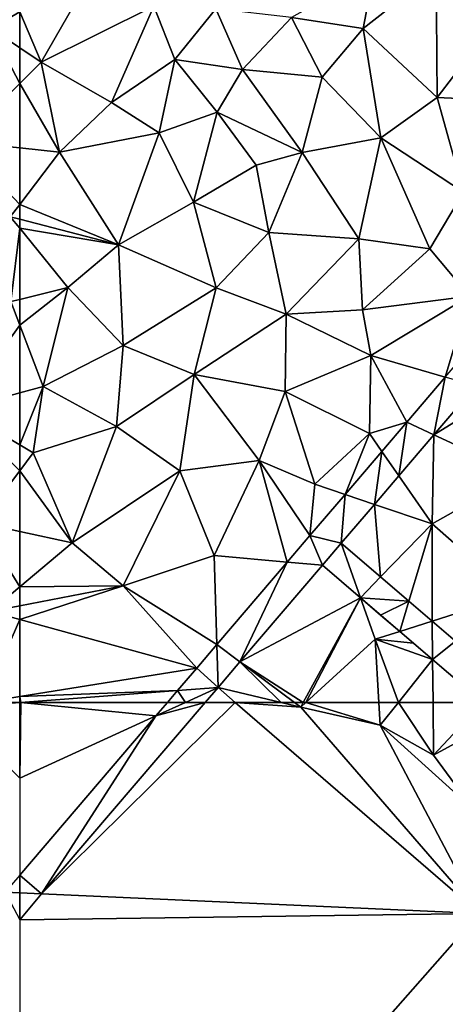
# Model space of a CAD drawing. Extents: x 2981 to 4000, y -2040 to -997.
# Drawn here: x 3750 to 3780, y -1521 to -1453 of the extents above; entities that cross this region are included whole.
import ezdxf

# ---------------------------------------------------------------- set-up
doc = ezdxf.new("R2010")
doc.units = 0
doc.header["$MEASUREMENT"] = 0
doc.layers.add('Terraen', color=33, linetype='Continuous')
doc.layers.add('Terraen_vej', color=33, linetype='Continuous')

# ---------------------------------------------------------------- blocks, each defined once
blk = doc.blocks.new('1km_6223_576_Flyttet_X-573000m_Y-6225000m_ACAD_1_FMEBLOCK15')
at = {"layer": 'Terraen_vej', "color": 251, "true_color": 0x555555}
for points in [[(48.27, 55.275, 1.98), (48.27, 56.502, 1.98), (47.26, 55.321, 1.984)], [(47.26, 55.321, 1.984), (48.27, 53.423, 1.971), (48.27, 55.275, 1.98)]]:
    blk.add_polyline3d(points, close=True, dxfattribs=at)
blk = doc.blocks.new('1km_6223_576_Flyttet_X-573000m_Y-6225000m_ACAD_1_FMEBLOCK39')
at = {"layer": 'Terraen', "color": 9, "true_color": 0xbbbbbb}
for points in [[(-62.421, 62.5, 2.002), (-62.5, 62.5, 2.003), (-62.5, 62.494, 2.003)], [(-62.421, 62.5, 2.002), (-62.5, 57.252, 1.978), (-53.051, 61.565, 1.941)], [(-62.5, 62.494, 2.003), (-62.5, 57.252, 1.978), (-62.421, 62.5, 2.002)], [(-62.421, 62.5, 2.002), (-53.051, 61.565, 1.941), (-52.253, 62.5, 1.941)], [(-47.544, 62.5, 1.92), (-49.622, 62.5, 1.928), (-60.976, 49.21, 1.974)], [(-47.544, 62.5, 1.92), (-60.976, 49.21, 1.974), (-30.6, 47.85, 1.86)], [(-47.544, 62.5, 1.92), (-30.6, 47.85, 1.86), (-43, 62.18, 1.88)], [(-47.544, 62.5, 1.92), (-43, 62.18, 1.88), (-44.357, 62.5, 1.89)], [(-43.431, 62.5, 1.885), (-44.357, 62.5, 1.89), (-43, 62.18, 1.88)], [(-42.825, 62.5, 1.882), (-43.431, 62.5, 1.885), (-43, 62.18, 1.88)], [(-42.649, 62.5, 1.879), (-42.825, 62.5, 1.882), (-43, 62.18, 1.88)], [(-42.649, 62.5, 1.879), (-43, 62.18, 1.88), (-37.49, 60.91, 1.84)], [(-30.6, 47.85, 1.86), (-37.49, 60.91, 1.84), (-43, 62.18, 1.88)], [(-42.649, 62.5, 1.879), (-37.49, 60.91, 1.84), (-37.583, 62.5, 1.848)], [(-36.224, 62.5, 1.871), (-37.583, 62.5, 1.848), (-37.49, 60.91, 1.84)], [(-36.224, 62.5, 1.871), (-37.49, 60.91, 1.84), (-33.78, 58.85, 1.85)], [(-33.82, 62.5, 1.894), (-36.224, 62.5, 1.871), (-33.78, 58.85, 1.85)], [(-30.374, 62.5, 1.932), (-33.82, 62.5, 1.894), (-33.78, 58.85, 1.85)], [(-30.374, 62.5, 1.932), (-33.78, 58.85, 1.85), (-29.103, 61.411, 1.933)], [(-62.5, 57.252, 1.978), (-62.5, 50.505, 1.98), (-53.051, 61.565, 1.941)], [(-31.01, 55.06, 1.82), (-33.78, 58.85, 1.85), (-37.49, 60.91, 1.84)], [(-30.6, 47.85, 1.86), (-31.01, 55.06, 1.82), (-37.49, 60.91, 1.84)], [(-29.103, 61.411, 1.933), (-33.78, 58.85, 1.85), (-31.01, 55.06, 1.82)], [(-30.6, 47.85, 1.86), (-60.976, 49.21, 1.974), (-62.5, 47.426, 1.971)], [(-62.5, 11.656, 1.799), (-30.6, 47.85, 1.86), (-62.5, 47.426, 1.971)], [(-62.5, 11.656, 1.799), (-17.87, 37.86, 1.95), (-30.6, 47.85, 1.86)]]:
    blk.add_polyline3d(points, close=True, dxfattribs=at)
blk = doc.blocks.new('1km_6223_576_Flyttet_X-573000m_Y-6225000m_ACAD_1_FMEBLOCK68')
at = {"layer": 'Terraen_vej', "color": 251, "true_color": 0x555555}
for points in [[(-40.761, -43.049, 1.937), (-38.878, -43.924, 1.916), (-38.092, -39.924, 1.935)], [(-38.092, -39.924, 1.935), (-38.878, -43.924, 1.916), (-35.983, -40.535, 1.913)], [(-42.496, -45.081, 1.939), (-41.32, -46.783, 1.919), (-40.761, -43.049, 1.937)], [(-40.761, -43.049, 1.937), (-41.32, -46.783, 1.919), (-38.878, -43.924, 1.916)], [(-45.045, -48.065, 1.942), (-43.008, -48.759, 1.921), (-42.496, -45.081, 1.939)], [(-42.496, -45.081, 1.939), (-43.008, -48.759, 1.921), (-41.32, -46.783, 1.919)], [(-45.315, -51.46, 1.923), (-45.045, -48.065, 1.942), (-47.484, -50.92, 1.944)], [(-45.045, -48.065, 1.942), (-45.315, -51.46, 1.923), (-43.008, -48.759, 1.921)], [(-46.614, -52.981, 1.926), (-47.484, -50.921, 1.944), (-49.055, -52.76, 1.944)], [(-47.484, -50.921, 1.944), (-45.315, -51.46, 1.923), (-47.484, -50.92, 1.944)], [(-46.614, -52.981, 1.926), (-45.315, -51.46, 1.923), (-47.484, -50.921, 1.944)], [(-46.614, -52.981, 1.926), (-43.982, -55.234, 1.928), (-45.315, -51.46, 1.923)], [(-45.315, -51.46, 1.923), (-43.982, -55.234, 1.928), (-42.586, -53.797, 1.925)], [(-53.951, -58.49, 1.942), (-52.342, -59.686, 1.925), (-49.055, -52.76, 1.944)], [(-46.614, -52.981, 1.926), (-49.055, -52.76, 1.944), (-52.342, -59.686, 1.925)], [(-43.982, -55.234, 1.928), (-40.621, -55.48, 1.927), (-42.586, -53.797, 1.925)], [(-43.982, -55.234, 1.928), (-42.58, -56.435, 1.928), (-40.621, -55.48, 1.927)], [(-42.58, -56.435, 1.928), (-41.249, -57.575, 1.929), (-40.621, -55.48, 1.927)], [(-41.249, -57.575, 1.929), (-39.006, -56.863, 1.928), (-40.621, -55.48, 1.927)], [(-41.249, -57.575, 1.929), (-38.977, -59.521, 1.93), (-39.006, -56.863, 1.928)], [(-39.006, -56.863, 1.928), (-38.977, -59.521, 1.93), (-37.38, -58.255, 1.929)], [(-53.863, -61.467, 1.924), (-53.951, -58.49, 1.942), (-55.34, -60.117, 1.942)], [(-53.863, -61.467, 1.924), (-52.342, -59.686, 1.925), (-53.951, -58.49, 1.942)], [(-37.38, -58.255, 1.929), (-38.977, -59.521, 1.93), (-35.498, -62.5, 1.932)], [(-55.34, -60.117, 1.942), (-56.675, -61.679, 1.94), (-53.863, -61.467, 1.924)], [(-56.127, -62.5, 1.933), (-53.863, -61.467, 1.924), (-56.675, -61.679, 1.94)], [(-56.127, -62.5, 1.933), (-54.746, -62.5, 1.928), (-53.863, -61.467, 1.924)], [(-56.127, -62.5, 1.933), (-56.675, -61.679, 1.94), (-57.376, -62.5, 1.941)]]:
    blk.add_polyline3d(points, close=True, dxfattribs=at)
blk = doc.blocks.new('1km_6223_576_Flyttet_X-573000m_Y-6225000m_ACAD_1_FMEBLOCK70')
at = {"layer": 'Terraen', "color": 9, "true_color": 0xbbbbbb}
for points in [[(25.591, 29.677, 1.87), (25.591, 29.845, 0), (25.05, 29.206, 0)], [(25.591, 29.659, 2.067), (25.591, 29.677, 1.87), (25.05, 29.206, 0)], [(25.591, 29.659, 2.067), (25.05, 29.206, 0), (25.141, 29.128, 2.066)], [(25.591, 28.63, 2.067), (25.591, 29.659, 2.067), (25.141, 29.128, 2.066)], [(24.845, 28.783, 2.066), (25.05, 29.206, 0), (24.314, 28.348, 0)], [(24.422, 28.29, 2.067), (24.845, 28.783, 2.066), (24.314, 28.348, 0)], [(25.591, 28.208, 2.068), (24.845, 28.783, 2.066), (24.422, 28.29, 2.067)], [(24.845, 28.783, 2.066), (25.02, 28.988, 2.066), (25.05, 29.206, 0)], [(25.591, 28.441, 2.067), (25.02, 28.988, 2.066), (24.845, 28.783, 2.066)], [(25.591, 28.208, 2.068), (25.591, 28.441, 2.067), (24.845, 28.783, 2.066)], [(25.02, 28.988, 2.066), (25.141, 29.128, 2.066), (25.05, 29.206, 0)], [(25.591, 28.63, 2.067), (25.141, 29.128, 2.066), (25.02, 28.988, 2.066)], [(25.591, 28.441, 2.067), (25.591, 28.63, 2.067), (25.02, 28.988, 2.066)], [(24.314, 28.348, 0), (23.62, 27.538, 0), (23.727, 27.479, 2.068)], [(24.422, 28.29, 2.067), (24.314, 28.348, 0), (23.727, 27.479, 2.068)], [(25.591, 27.339, 2.069), (24.422, 28.29, 2.067), (23.727, 27.479, 2.068)], [(25.591, 27.339, 2.069), (25.591, 27.785, 2.068), (24.422, 28.29, 2.067)], [(25.591, 27.785, 2.068), (25.591, 28.208, 2.068), (24.422, 28.29, 2.067)], [(23.62, 27.538, 0), (22.964, 26.773, 0), (23.071, 26.714, 2.069)], [(23.727, 27.479, 2.068), (23.62, 27.538, 0), (23.071, 26.714, 2.069)], [(24.451, 24.745, 2.08), (23.727, 27.479, 2.068), (23.071, 26.714, 2.069)], [(25.591, 27.339, 2.069), (23.727, 27.479, 2.068), (25.591, 25.937, 2.075)], [(23.727, 27.479, 2.068), (24.451, 24.745, 2.08), (25.591, 25.937, 2.075)], [(22.964, 26.773, 0), (22.345, 26.051, 0), (22.451, 25.991, 2.069)], [(23.071, 26.714, 2.069), (22.964, 26.773, 0), (22.451, 25.991, 2.069)], [(24.451, 24.745, 2.08), (23.071, 26.714, 2.069), (22.451, 25.991, 2.069)], [(22.345, 26.051, 0), (21.761, 25.369, 0), (21.867, 25.309, 2.07)], [(22.451, 25.991, 2.069), (22.345, 26.051, 0), (21.867, 25.309, 2.07)], [(24.451, 24.745, 2.08), (22.451, 25.991, 2.069), (21.867, 25.309, 2.07)], [(21.761, 25.369, 0), (21.209, 24.726, 0), (21.314, 24.664, 2.071)], [(21.867, 25.309, 2.07), (21.761, 25.369, 0), (21.314, 24.664, 2.071)], [(24.451, 24.745, 2.08), (21.867, 25.309, 2.07), (21.314, 24.664, 2.071)], [(25.591, 24.076, 2.062), (25.591, 25.937, 2.075), (24.451, 24.745, 2.08)], [(24.451, 24.745, 2.08), (20.793, 24.056, 2.072), (20.3, 23.481, 2.072)], [(20.311, 19.405, 2.08), (24.451, 24.745, 2.08), (20.3, 23.481, 2.072)], [(23.581, 16.905, 2.04), (24.451, 24.745, 2.08), (20.311, 19.405, 2.08)], [(21.209, 24.726, 0), (20.688, 24.118, 0), (20.793, 24.056, 2.072)], [(24.451, 24.745, 2.08), (21.314, 24.664, 2.071), (20.793, 24.056, 2.072)], [(21.314, 24.664, 2.071), (21.209, 24.726, 0), (20.793, 24.056, 2.072)], [(24.451, 24.745, 2.08), (23.581, 16.905, 2.04), (25.591, 18.059, 2.023)], [(25.591, 24.076, 2.062), (24.451, 24.745, 2.08), (25.591, 18.059, 2.023)], [(5.623, 6.545, 0), (20.3, 23.481, 2.072), (20.688, 24.118, 0)], [(20.793, 24.056, 2.072), (20.688, 24.118, 0), (20.3, 23.481, 2.072)], [(5.623, 6.545, 0), (6.064, 6.875, 2.091), (20.3, 23.481, 2.072)], [(13.641, 12.545, 2.06), (20.3, 23.481, 2.072), (6.064, 6.875, 2.091)], [(13.641, 12.545, 2.06), (18.291, 17.145, 2.09), (20.3, 23.481, 2.072)], [(18.291, 17.145, 2.09), (20.311, 19.405, 2.08), (20.3, 23.481, 2.072)], [(18.291, 17.145, 2.09), (23.581, 16.905, 2.04), (20.311, 19.405, 2.08)], [(25.591, 15.571, 1.994), (25.591, 18.059, 2.023), (23.581, 16.905, 2.04)], [(17.791, 11.305, 2.05), (18.291, 17.145, 2.09), (13.641, 12.545, 2.06)], [(17.791, 11.305, 2.05), (23.581, 16.905, 2.04), (18.291, 17.145, 2.09)], [(21.471, 9.045, 1.97), (23.581, 16.905, 2.04), (17.791, 11.305, 2.05)], [(23.581, 16.905, 2.04), (21.471, 9.045, 1.97), (25.591, 13.099, 1.963)], [(25.591, 15.571, 1.994), (23.581, 16.905, 2.04), (25.591, 13.099, 1.963)], [(25.591, 8.626, 1.982), (25.591, 13.099, 1.963), (21.471, 9.045, 1.97)], [(11.091, 7.035, 2.07), (13.641, 12.545, 2.06), (6.064, 6.875, 2.091)], [(11.091, 7.035, 2.07), (17.791, 11.305, 2.05), (13.641, 12.545, 2.06)], [(14.081, 3.525, 2.01), (17.791, 11.305, 2.05), (11.091, 7.035, 2.07)], [(14.081, 3.525, 2.01), (21.471, 9.045, 1.97), (17.791, 11.305, 2.05)], [(18.181, 1.385, 1.97), (21.471, 9.045, 1.97), (14.081, 3.525, 2.01)], [(18.181, 1.385, 1.97), (24.941, 3.855, 1.99), (21.471, 9.045, 1.97)], [(25.591, 8.626, 1.982), (21.471, 9.045, 1.97), (25.591, 4.711, 1.99)], [(21.471, 9.045, 1.97), (24.941, 3.855, 1.99), (25.591, 4.711, 1.99)], [(5.131, 1.825, 2.06), (11.091, 7.035, 2.07), (5.715, 6.468, 2.091)], [(5.131, 1.825, 2.06), (14.081, 3.525, 2.01), (11.091, 7.035, 2.07)], [(5.715, 6.468, 2.091), (6.064, 6.875, 2.091), (5.623, 6.545, 0)], [(11.091, 7.035, 2.07), (6.064, 6.875, 2.091), (5.715, 6.468, 2.091)], [(5.131, 1.825, 2.06), (5.715, 6.468, 2.091), (5.345, 6.036, 2.092)], [(5.345, 6.036, 2.092), (5.623, 6.545, 0), (5.254, 6.114, 0)], [(5.345, 6.036, 2.092), (5.715, 6.468, 2.091), (5.623, 6.545, 0)], [(4.448, 5.174, 0), (4.954, 5.579, 2.092), (4.862, 5.658, 0)], [(4.539, 5.095, 2.093), (4.954, 5.579, 2.092), (4.448, 5.174, 0)], [(5.131, 1.825, 2.06), (4.954, 5.579, 2.092), (4.539, 5.095, 2.093)], [(4.954, 5.579, 2.092), (5.254, 6.114, 0), (4.862, 5.658, 0)], [(4.954, 5.579, 2.092), (5.345, 6.036, 2.092), (5.254, 6.114, 0)], [(5.131, 1.825, 2.06), (5.345, 6.036, 2.092), (4.954, 5.579, 2.092)], [(4.009, 4.662, 0), (4.539, 5.095, 2.093), (4.448, 5.174, 0)], [(4.099, 4.583, 2.093), (4.539, 5.095, 2.093), (4.009, 4.662, 0)], [(5.131, 1.825, 2.06), (4.539, 5.095, 2.093), (4.099, 4.583, 2.093)], [(3.052, 3.545, 0), (3.634, 4.04, 2.094), (3.544, 4.12, 0)], [(3.544, 4.12, 0), (4.099, 4.583, 2.093), (4.009, 4.662, 0)], [(3.634, 4.04, 2.094), (4.099, 4.583, 2.093), (3.544, 4.12, 0)], [(5.131, 1.825, 2.06), (4.099, 4.583, 2.093), (3.634, 4.04, 2.094)], [(25.591, 4.711, 1.99), (24.941, 3.855, 1.99), (25.591, 3.687, 1.992)], [(2.53, 2.937, 0), (3.141, 3.465, 2.095), (3.052, 3.545, 0)], [(2.619, 2.856, 2.095), (3.141, 3.465, 2.095), (2.53, 2.937, 0)], [(5.131, 1.825, 2.06), (3.141, 3.465, 2.095), (2.619, 2.856, 2.095)], [(3.141, 3.465, 2.095), (3.634, 4.04, 2.094), (3.052, 3.545, 0)], [(5.131, 1.825, 2.06), (3.634, 4.04, 2.094), (3.141, 3.465, 2.095)], [(11.881, -2.135, 1.94), (14.081, 3.525, 2.01), (5.131, 1.825, 2.06)], [(11.881, -2.135, 1.94), (18.181, 1.385, 1.97), (14.081, 3.525, 2.01)], [(20.321, -2.675, 1.98), (24.941, 3.855, 1.99), (18.181, 1.385, 1.97)], [(20.321, -2.675, 1.98), (24.971, -2.035, 2.02), (24.941, 3.855, 1.99)], [(25.591, 3.053, 1.995), (24.941, 3.855, 1.99), (24.971, -2.035, 2.02)], [(25.591, 3.053, 1.995), (25.591, 3.687, 1.992), (24.941, 3.855, 1.99)], [(2.619, 2.856, 2.095), (2.53, 2.937, 0), (1.978, 2.292, 0)], [(2.619, 2.856, 2.095), (1.978, 2.292, 0), (2.069, 2.214, 2.096)], [(5.131, 1.825, 2.06), (2.619, 2.856, 2.095), (2.069, 2.214, 2.096)], [(25.591, -1.883, 2.02), (25.591, 3.053, 1.995), (24.971, -2.035, 2.02)], [(1.649, 1.725, 2.094), (1.978, 2.292, 0), (-8.384, -9.775, 0)], [(1.649, 1.725, 2.094), (1.877, 1.991, 2.095), (1.978, 2.292, 0)], [(1.877, 1.991, 2.095), (2.01, 2.146, 2.096), (1.978, 2.292, 0)], [(2.651, -0.775, 2.1), (2.01, 2.146, 2.096), (1.877, 1.991, 2.095)], [(2.01, 2.146, 2.096), (2.069, 2.214, 2.096), (1.978, 2.292, 0)], [(5.131, 1.825, 2.06), (2.069, 2.214, 2.096), (2.01, 2.146, 2.096)], [(2.651, -0.775, 2.1), (5.131, 1.825, 2.06), (2.01, 2.146, 2.096)], [(1.649, 1.725, 2.094), (-8.384, -9.775, 0), (-8.133, -9.667, 2.047)], [(-3.899, -7.845, 2.07), (1.649, 1.725, 2.094), (-8.133, -9.667, 2.047)], [(-3.899, -7.845, 2.07), (-0.549, -5.255, 2.05), (1.649, 1.725, 2.094)], [(-0.549, -5.255, 2.05), (2.651, -0.775, 2.1), (1.649, 1.725, 2.094)], [(2.651, -0.775, 2.1), (1.877, 1.991, 2.095), (1.649, 1.725, 2.094)], [(6.781, -2.445, 2.01), (5.131, 1.825, 2.06), (2.651, -0.775, 2.1)], [(11.881, -2.135, 1.94), (5.131, 1.825, 2.06), (6.781, -2.445, 2.01)], [(15.001, -5.955, 1.99), (18.181, 1.385, 1.97), (11.881, -2.135, 1.94)], [(15.001, -5.955, 1.99), (20.321, -2.675, 1.98), (18.181, 1.385, 1.97)], [(-0.549, -5.255, 2.05), (6.781, -2.445, 2.01), (2.651, -0.775, 2.1)], [(21.401, -9.525, 2), (24.971, -2.035, 2.02), (20.321, -2.675, 1.98)], [(25.591, -3.663, 2.02), (24.971, -2.035, 2.02), (21.401, -9.525, 2)], [(25.591, -3.663, 2.02), (25.591, -1.883, 2.02), (24.971, -2.035, 2.02)], [(5.671, -9.575, 1.98), (6.781, -2.445, 2.01), (-0.549, -5.255, 2.05)], [(5.671, -9.575, 1.98), (9.471, -7.545, 1.95), (6.781, -2.445, 2.01)], [(9.471, -7.545, 1.95), (11.881, -2.135, 1.94), (6.781, -2.445, 2.01)], [(15.001, -5.955, 1.99), (11.881, -2.135, 1.94), (9.471, -7.545, 1.95)], [(21.401, -9.525, 2), (20.321, -2.675, 1.98), (15.001, -5.955, 1.99)], [(25.591, -3.663, 2.02), (21.401, -9.525, 2), (25.591, -8.364, 2.014)], [(-0.099, -12.015, 2.02), (-0.549, -5.255, 2.05), (-3.899, -7.845, 2.07)], [(-0.099, -12.015, 2.02), (5.671, -9.575, 1.98), (-0.549, -5.255, 2.05)], [(16.671, -10.775, 1.99), (15.001, -5.955, 1.99), (9.471, -7.545, 1.95)], [(16.671, -10.775, 1.99), (21.401, -9.525, 2), (15.001, -5.955, 1.99)], [(-6.759, -11.375, 2.05), (-3.899, -7.845, 2.07), (-8.133, -9.667, 2.047)], [(-4.899, -13.685, 2.04), (-3.899, -7.845, 2.07), (-6.759, -11.375, 2.05)], [(-4.899, -13.685, 2.04), (-0.099, -12.015, 2.02), (-3.899, -7.845, 2.07)], [(11.061, -14.435, 1.99), (9.471, -7.545, 1.95), (5.671, -9.575, 1.98)], [(11.061, -14.435, 1.99), (16.671, -10.775, 1.99), (9.471, -7.545, 1.95)], [(25.591, -11.975, 2.025), (25.591, -8.364, 2.014), (21.401, -9.525, 2)], [(16.841, -16.585, 2), (21.401, -9.525, 2), (16.671, -10.775, 1.99)], [(22.851, -17.385, 2.03), (21.401, -9.525, 2), (16.841, -16.585, 2)], [(25.591, -11.975, 2.025), (21.401, -9.525, 2), (25.591, -13.767, 2.03)], [(21.401, -9.525, 2), (22.851, -17.385, 2.03), (25.591, -13.767, 2.03)], [(-8.384, -9.775, 0), (-22.027, -25.664, 0), (-8.685, -10.31, 2.044)], [(-8.189, -9.732, 2.047), (-8.384, -9.775, 0), (-8.685, -10.31, 2.044)], [(-6.759, -11.375, 2.05), (-8.189, -9.732, 2.047), (-8.685, -10.31, 2.044)], [(-8.189, -9.732, 2.047), (-8.133, -9.667, 2.047), (-8.384, -9.775, 0)], [(-6.759, -11.375, 2.05), (-8.133, -9.667, 2.047), (-8.189, -9.732, 2.047)], [(5.471, -16.155, 1.97), (5.671, -9.575, 1.98), (-0.099, -12.015, 2.02)], [(5.471, -16.155, 1.97), (11.061, -14.435, 1.99), (5.671, -9.575, 1.98)], [(-21.724, -25.496, 1.982), (-8.685, -10.31, 2.044), (-22.027, -25.664, 0)], [(-15.199, -21.875, 2.07), (-8.685, -10.31, 2.044), (-21.724, -25.496, 1.982)], [(-15.199, -21.875, 2.07), (-8.699, -13.815, 2.06), (-8.685, -10.31, 2.044)], [(-8.699, -13.815, 2.06), (-6.759, -11.375, 2.05), (-8.685, -10.31, 2.044)], [(16.841, -16.585, 2), (16.671, -10.775, 1.99), (11.061, -14.435, 1.99)], [(-4.899, -13.685, 2.04), (-6.759, -11.375, 2.05), (-8.699, -13.815, 2.06)], [(-4.899, -13.685, 2.04), (0.071, -17.535, 1.94), (-0.099, -12.015, 2.02)], [(0.071, -17.535, 1.94), (5.471, -16.155, 1.97), (-0.099, -12.015, 2.02)], [(-8.399, -22.115, 2.01), (-8.699, -13.815, 2.06), (-15.199, -21.875, 2.07)], [(-4.669, -21.555, 1.94), (-4.899, -13.685, 2.04), (-8.699, -13.815, 2.06)], [(-8.399, -22.115, 2.01), (-4.669, -21.555, 1.94), (-8.699, -13.815, 2.06)], [(-4.669, -21.555, 1.94), (0.071, -17.535, 1.94), (-4.899, -13.685, 2.04)], [(25.591, -17.982, 2.039), (25.591, -13.767, 2.03), (22.851, -17.385, 2.03)], [(10.961, -22.255, 2.01), (11.061, -14.435, 1.99), (5.471, -16.155, 1.97)], [(10.961, -22.255, 2.01), (16.841, -16.585, 2), (11.061, -14.435, 1.99)], [(4.471, -23.635, 2), (5.471, -16.155, 1.97), (0.071, -17.535, 1.94)], [(4.471, -23.635, 2), (10.961, -22.255, 2.01), (5.471, -16.155, 1.97)], [(15.861, -25.445, 2.03), (16.841, -16.585, 2), (10.961, -22.255, 2.01)], [(15.861, -25.445, 2.03), (23.551, -23.535, 2.04), (16.841, -16.585, 2)], [(23.551, -23.535, 2.04), (22.851, -17.385, 2.03), (16.841, -16.585, 2)], [(-4.669, -21.555, 1.94), (-2.539, -26.165, 1.98), (0.071, -17.535, 1.94)], [(4.471, -23.635, 2), (0.071, -17.535, 1.94), (-2.539, -26.165, 1.98)], [(25.591, -17.982, 2.039), (22.851, -17.385, 2.03), (25.591, -21.826, 2.044)], [(22.851, -17.385, 2.03), (23.551, -23.535, 2.04), (25.591, -21.826, 2.044)], [(-8.399, -22.115, 2.01), (-2.539, -26.165, 1.98), (-4.669, -21.555, 1.94)], [(25.591, -21.826, 2.044), (23.551, -23.535, 2.04), (25.591, -23.143, 2.033)], [(-18.139, -25.035, 2.07), (-15.199, -21.875, 2.07), (-21.724, -25.496, 1.982)], [(-12.579, -27.765, 2.01), (-15.199, -21.875, 2.07), (-18.139, -25.035, 2.07)], [(-12.579, -27.765, 2.01), (-8.399, -22.115, 2.01), (-15.199, -21.875, 2.07)], [(-8.399, -22.115, 2.01), (-12.579, -27.765, 2.01), (-9.05, -29.845, 1.978)], [(-7.307, -29.845, 1.966), (-8.399, -22.115, 2.01), (-9.05, -29.845, 1.978)], [(-7.307, -29.845, 1.966), (-6.073, -29.845, 1.965), (-8.399, -22.115, 2.01)], [(-6.073, -29.845, 1.965), (-2.539, -26.165, 1.98), (-8.399, -22.115, 2.01)], [(8.634, -29.845, 2.015), (10.961, -22.255, 2.01), (4.471, -23.635, 2)], [(8.634, -29.845, 2.015), (10.186, -29.845, 2.018), (10.961, -22.255, 2.01)], [(10.186, -29.845, 2.018), (11.825, -29.845, 2.023), (10.961, -22.255, 2.01)], [(11.825, -29.845, 2.023), (15.861, -25.445, 2.03), (10.961, -22.255, 2.01)], [(25.591, -24.094, 2.026), (25.591, -23.143, 2.033), (23.551, -23.535, 2.04)], [(1.538, -29.845, 1.993), (4.471, -23.635, 2), (-2.539, -26.165, 1.98)], [(1.538, -29.845, 1.993), (5.086, -29.845, 2.007), (4.471, -23.635, 2)], [(5.086, -29.845, 2.007), (8.634, -29.845, 2.015), (4.471, -23.635, 2)], [(20.39, -29.845, 2.03), (23.551, -23.535, 2.04), (15.861, -25.445, 2.03)], [(20.39, -29.845, 2.03), (20.925, -29.845, 2.031), (23.551, -23.535, 2.04)], [(20.925, -29.845, 2.031), (23.069, -29.845, 2.018), (23.551, -23.535, 2.04)], [(23.551, -23.535, 2.04), (23.069, -29.845, 2.018), (25.591, -24.094, 2.026)], [(23.069, -29.845, 2.018), (25.591, -29.439, 2.005), (25.591, -24.094, 2.026)], [(-18.139, -25.035, 2.07), (-21.724, -25.496, 1.982), (-21.935, -25.742, 1.981)], [(-18.209, -29.845, 1.98), (-18.139, -25.035, 2.07), (-21.935, -25.742, 1.981)], [(-18.209, -29.845, 1.98), (-16.777, -29.845, 2.009), (-18.139, -25.035, 2.07)], [(-16.777, -29.845, 2.009), (-12.579, -27.765, 2.01), (-18.139, -25.035, 2.07)], [(-25.591, -29.845, 0), (-25.435, -29.845, 1.947), (-22.027, -25.664, 0)], [(-25.435, -29.845, 1.947), (-25.433, -29.845, 1.975), (-22.027, -25.664, 0)], [(-25.433, -29.845, 1.975), (-21.935, -25.742, 1.981), (-22.027, -25.664, 0)], [(-25.433, -29.845, 1.975), (-22.881, -29.845, 2.04), (-21.935, -25.742, 1.981)], [(-22.881, -29.845, 2.04), (-18.209, -29.845, 1.98), (-21.935, -25.742, 1.981)], [(-21.724, -25.496, 1.982), (-22.027, -25.664, 0), (-21.935, -25.742, 1.981)], [(11.825, -29.845, 2.023), (17.088, -29.845, 2.044), (15.861, -25.445, 2.03)], [(17.088, -29.845, 2.044), (20.39, -29.845, 2.03), (15.861, -25.445, 2.03)], [(-6.073, -29.845, 1.965), (-0.798, -29.845, 1.986), (-2.539, -26.165, 1.98)], [(-0.798, -29.845, 1.986), (1.538, -29.845, 1.993), (-2.539, -26.165, 1.98)], [(-16.777, -29.845, 2.009), (-14.269, -29.845, 1.996), (-12.579, -27.765, 2.01)], [(-14.269, -29.845, 1.996), (-11.929, -29.845, 2), (-12.579, -27.765, 2.01)], [(-11.929, -29.845, 2), (-9.05, -29.845, 1.978), (-12.579, -27.765, 2.01)], [(25.591, -29.845, 2.003), (25.591, -29.439, 2.005), (23.069, -29.845, 2.018)]]:
    blk.add_polyline3d(points, close=True, dxfattribs=at)
blk = doc.blocks.new('1km_6223_576_Flyttet_X-573000m_Y-6225000m_ACAD_1_FMEBLOCK91')
at = {"layer": 'Terraen_vej', "color": 251, "true_color": 0x555555}
for points in [[(-49.622, 62.5, 1.928), (-53.051, 61.565, 1.941), (-60.976, 49.21, 1.974)], [(-51.003, 62.5, 1.933), (-52.253, 62.5, 1.941), (-53.051, 61.565, 1.941)], [(-51.003, 62.5, 1.933), (-53.051, 61.565, 1.941), (-49.622, 62.5, 1.928)], [(-53.051, 61.565, 1.941), (-62.5, 50.505, 1.98), (-60.976, 49.21, 1.974)], [(-62.5, 50.505, 1.98), (-62.5, 49.278, 1.98), (-60.976, 49.21, 1.974)], [(-62.5, 47.426, 1.971), (-60.976, 49.21, 1.974), (-62.5, 49.278, 1.98)]]:
    blk.add_polyline3d(points, close=True, dxfattribs=at)
blk = doc.blocks.new('1km_6223_576_Flyttet_X-573000m_Y-6225000m_ACAD_1_FMEBLOCK115')
at = {"layer": 'Terraen', "color": 9, "true_color": 0xbbbbbb}
for points in [[(62.5, 62.494, 2.003), (59.979, 62.5, 2.018), (57.68, 62.13, 2.03)], [(62.5, 57.252, 1.978), (62.5, 62.494, 2.003), (57.68, 62.13, 2.03)], [(62.5, 62.494, 2.003), (62.5, 62.5, 2.003), (59.979, 62.5, 2.018)]]:
    blk.add_polyline3d(points, close=True, dxfattribs=at)
blk = doc.blocks.new('1km_6223_576_Flyttet_X-573000m_Y-6225000m_ACAD_1_FMEBLOCK125')
at = {"layer": 'Terraen', "color": 9, "true_color": 0xbbbbbb}
for points in [[(-61, -18.08, 1.96), (-57.32, -11.62, 1.98), (-62.5, -14.595, 2.023)], [(-61, -18.08, 1.96), (-53.19, -14.19, 2), (-57.32, -11.62, 1.98)], [(-43.64, -14.98, 2.01), (-38.67, -15.74, 2.02), (-37.91, -11.75, 2)], [(-38.67, -15.74, 2.02), (-33.61, -11.77, 2.02), (-37.91, -11.75, 2)], [(-33.54, -20.53, 2.06), (-33.61, -11.77, 2.02), (-38.67, -15.74, 2.02)], [(-33.54, -20.53, 2.06), (-29.01, -14.6, 2.06), (-33.61, -11.77, 2.02)], [(-61, -18.08, 1.96), (-56.13, -20.87, 1.99), (-53.19, -14.19, 2)], [(-56.13, -20.87, 1.99), (-51.73, -17.89, 1.99), (-53.19, -14.19, 2)], [(-51.73, -17.89, 1.99), (-48.89, -14.38, 1.98), (-53.19, -14.19, 2)], [(-62.5, -17.084, 1.994), (-61, -18.08, 1.96), (-62.5, -14.595, 2.023)], [(-47.04, -18.58, 1.99), (-48.89, -14.38, 1.98), (-51.73, -17.89, 1.99)], [(-47.04, -18.58, 1.99), (-43.64, -14.98, 2.01), (-48.89, -14.38, 1.98)], [(-47.04, -18.58, 1.99), (-41.52, -19.11, 2.03), (-43.64, -14.98, 2.01)], [(-41.52, -19.11, 2.03), (-38.67, -15.74, 2.02), (-43.64, -14.98, 2.01)], [(-33.54, -20.53, 2.06), (-28.09, -20.79, 1.99), (-29.01, -14.6, 2.06)], [(-37.44, -23.32, 2.05), (-38.67, -15.74, 2.02), (-41.52, -19.11, 2.03)], [(-33.54, -20.53, 2.06), (-38.67, -15.74, 2.02), (-37.44, -23.32, 2.05)], [(-62.5, -17.084, 1.994), (-62.5, -19.556, 1.963), (-61, -18.08, 1.96)], [(-59.74, -24.31, 1.99), (-61, -18.08, 1.96), (-62.5, -19.556, 1.963)], [(-59.74, -24.31, 1.99), (-56.13, -20.87, 1.99), (-61, -18.08, 1.96)], [(-52.83, -22.97, 2.02), (-51.73, -17.89, 1.99), (-56.13, -20.87, 1.99)], [(-48.8, -21.54, 2.02), (-51.73, -17.89, 1.99), (-52.83, -22.97, 2.02)], [(-48.8, -21.54, 2.02), (-47.04, -18.58, 1.99), (-51.73, -17.89, 1.99)], [(-42.91, -24.35, 2.06), (-47.04, -18.58, 1.99), (-48.8, -21.54, 2.02)], [(-42.91, -24.35, 2.06), (-41.52, -19.11, 2.03), (-47.04, -18.58, 1.99)], [(-42.91, -24.35, 2.06), (-37.44, -23.32, 2.05), (-41.52, -19.11, 2.03)], [(-62.5, -24.029, 1.982), (-59.74, -24.31, 1.99), (-62.5, -19.556, 1.963)], [(-59.74, -24.31, 1.99), (-52.83, -22.97, 2.02), (-56.13, -20.87, 1.99)], [(-31.7, -27.09, 1.97), (-33.54, -20.53, 2.06), (-37.44, -23.32, 2.05)], [(-31.7, -27.09, 1.97), (-28.09, -20.79, 1.99), (-33.54, -20.53, 2.06)], [(-50.45, -27.8, 2.02), (-48.8, -21.54, 2.02), (-52.83, -22.97, 2.02)], [(-50.45, -27.8, 2.02), (-46.09, -25.22, 2.03), (-48.8, -21.54, 2.02)], [(-46.09, -25.22, 2.03), (-42.91, -24.35, 2.06), (-48.8, -21.54, 2.02)], [(-55.65, -30.74, 2.01), (-52.83, -22.97, 2.02), (-59.74, -24.31, 1.99)], [(-55.65, -30.74, 2.01), (-50.45, -27.8, 2.02), (-52.83, -22.97, 2.02)], [(-38.96, -30.34, 2.04), (-37.44, -23.32, 2.05), (-42.91, -24.35, 2.06)], [(-38.96, -30.34, 2.04), (-34.05, -31.02, 1.96), (-37.44, -23.32, 2.05)], [(-34.05, -31.02, 1.96), (-31.7, -27.09, 1.97), (-37.44, -23.32, 2.05)], [(-62.5, -24.029, 1.982), (-62.5, -27.944, 1.99), (-59.74, -24.31, 1.99)], [(-62.5, -27.944, 1.99), (-55.65, -30.74, 2.01), (-59.74, -24.31, 1.99)], [(-45.22, -29.89, 2.04), (-42.91, -24.35, 2.06), (-46.09, -25.22, 2.03)], [(-45.22, -29.89, 2.04), (-38.96, -30.34, 2.04), (-42.91, -24.35, 2.06)], [(-45.22, -29.89, 2.04), (-46.09, -25.22, 2.03), (-50.45, -27.8, 2.02)], [(-31.28, -34.31, 1.93), (-31.7, -27.09, 1.97), (-34.05, -31.02, 1.96)], [(-62.5, -27.944, 1.99), (-62.5, -28.968, 1.992), (-55.65, -30.74, 2.01)], [(-48.87, -33.73, 2.04), (-50.45, -27.8, 2.02), (-55.65, -30.74, 2.01)], [(-48.87, -33.73, 2.04), (-45.22, -29.89, 2.04), (-50.45, -27.8, 2.02)], [(-62.5, -29.602, 1.995), (-55.65, -30.74, 2.01), (-62.5, -28.968, 1.992)], [(-62.5, -34.538, 2.02), (-59.16, -33.72, 2.02), (-62.5, -29.602, 1.995)], [(-62.5, -29.602, 1.995), (-59.16, -33.72, 2.02), (-55.65, -30.74, 2.01)], [(-44.02, -35.56, 2.04), (-45.22, -29.89, 2.04), (-48.87, -33.73, 2.04)], [(-44.02, -35.56, 2.04), (-38.96, -30.34, 2.04), (-45.22, -29.89, 2.04)], [(-55.32, -37.73, 2.03), (-55.65, -30.74, 2.01), (-59.16, -33.72, 2.02)], [(-55.32, -37.73, 2.03), (-48.87, -33.73, 2.04), (-55.65, -30.74, 2.01)], [(-44.02, -35.56, 2.04), (-38.71, -35.25, 2), (-38.96, -30.34, 2.04)], [(-38.71, -35.25, 2), (-34.05, -31.02, 1.96), (-38.96, -30.34, 2.04)], [(-38.71, -35.25, 2), (-31.28, -34.31, 1.93), (-34.05, -31.02, 1.96)], [(-62.5, -36.318, 2.02), (-60.88, -40.57, 2.02), (-59.16, -33.72, 2.02)], [(-62.5, -36.318, 2.02), (-59.16, -33.72, 2.02), (-62.5, -34.538, 2.02)], [(-60.88, -40.57, 2.02), (-55.32, -37.73, 2.03), (-59.16, -33.72, 2.02)], [(-50.4, -39.75, 2.05), (-48.87, -33.73, 2.04), (-55.32, -37.73, 2.03)], [(-50.4, -39.75, 2.05), (-44.02, -35.56, 2.04), (-48.87, -33.73, 2.04)], [(-38.13, -38.43, 1.97), (-31.28, -34.31, 1.93), (-38.71, -35.25, 2)], [(-32.968, -39.924, 1.935), (-31.28, -34.31, 1.93), (-38.13, -38.43, 1.97)], [(-31.28, -34.31, 1.93), (-32.968, -39.924, 1.935), (-31.705, -38.446, 1.933)], [(-44.02, -35.56, 2.04), (-38.13, -38.43, 1.97), (-38.71, -35.25, 2)], [(-50.4, -39.75, 2.05), (-44.08, -40.92, 2), (-44.02, -35.56, 2.04)], [(-44.08, -40.92, 2), (-38.13, -38.43, 1.97), (-44.02, -35.56, 2.04)], [(-62.5, -36.318, 2.02), (-62.5, -41.019, 2.014), (-60.88, -40.57, 2.02)], [(-55.78, -43.35, 2.05), (-55.32, -37.73, 2.03), (-60.88, -40.57, 2.02)], [(-50.4, -39.75, 2.05), (-55.32, -37.73, 2.03), (-55.78, -43.35, 2.05)], [(-44.08, -40.92, 2), (-38.23, -43.84, 1.95), (-38.13, -38.43, 1.97)], [(-35.637, -43.049, 1.937), (-38.13, -38.43, 1.97), (-38.23, -43.84, 1.95)], [(-32.968, -39.924, 1.935), (-38.13, -38.43, 1.97), (-35.637, -43.049, 1.937)], [(-51.38, -46.44, 2.04), (-50.4, -39.75, 2.05), (-55.78, -43.35, 2.05)], [(-51.38, -46.44, 2.04), (-45.88, -45.71, 1.99), (-50.4, -39.75, 2.05)], [(-45.88, -45.71, 1.99), (-44.08, -40.92, 2), (-50.4, -39.75, 2.05)], [(-62.5, -44.63, 2.025), (-61.56, -45.18, 2.03), (-60.88, -40.57, 2.02)], [(-62.5, -44.63, 2.025), (-60.88, -40.57, 2.02), (-62.5, -41.019, 2.014)], [(-61.56, -45.18, 2.03), (-55.78, -43.35, 2.05), (-60.88, -40.57, 2.02)], [(-42.02, -47.35, 1.96), (-44.08, -40.92, 2), (-45.88, -45.71, 1.99)], [(-42.02, -47.35, 1.96), (-38.23, -43.84, 1.95), (-44.08, -40.92, 2)], [(-33.754, -43.924, 1.916), (-29.08, -41.05, 1.9), (-30.859, -40.535, 1.913)], [(-27.8, -46.69, 1.92), (-29.08, -41.05, 1.9), (-33.754, -43.924, 1.916)], [(-58.86, -51.43, 2.05), (-55.78, -43.35, 2.05), (-61.56, -45.18, 2.03)], [(-58.86, -51.43, 2.05), (-51.38, -46.44, 2.04), (-55.78, -43.35, 2.05)], [(-35.637, -43.049, 1.937), (-38.23, -43.84, 1.95), (-37.372, -45.081, 1.939)], [(-39.921, -48.065, 1.942), (-38.23, -43.84, 1.95), (-42.02, -47.35, 1.96)], [(-37.372, -45.081, 1.939), (-38.23, -43.84, 1.95), (-39.921, -48.065, 1.942)], [(-36.196, -46.783, 1.919), (-33.89, -50.12, 1.87), (-33.754, -43.924, 1.916)], [(-33.89, -50.12, 1.87), (-27.8, -46.69, 1.92), (-33.754, -43.924, 1.916)], [(-62.5, -44.63, 2.025), (-62.5, -46.421, 2.03), (-61.56, -45.18, 2.03)], [(-58.86, -51.43, 2.05), (-61.56, -45.18, 2.03), (-62.5, -46.421, 2.03)], [(-49.01, -52.3, 1.99), (-45.88, -45.71, 1.99), (-51.38, -46.44, 2.04)], [(-43.932, -52.76, 1.944), (-45.88, -45.71, 1.99), (-49.01, -52.3, 1.99)], [(-42.36, -50.921, 1.944), (-45.88, -45.71, 1.99), (-43.932, -52.76, 1.944)], [(-42.02, -47.35, 1.96), (-45.88, -45.71, 1.99), (-42.36, -50.921, 1.944)], [(-62.5, -50.637, 2.039), (-58.86, -51.43, 2.05), (-62.5, -46.421, 2.03)], [(-55.32, -54.42, 2.01), (-51.38, -46.44, 2.04), (-58.86, -51.43, 2.05)], [(-55.32, -54.42, 2.01), (-49.01, -52.3, 1.99), (-51.38, -46.44, 2.04)], [(-37.884, -48.759, 1.921), (-33.89, -50.12, 1.87), (-36.196, -46.783, 1.919)], [(-28.24, -55.07, 1.87), (-27.8, -46.69, 1.92), (-33.89, -50.12, 1.87)], [(-39.921, -48.065, 1.942), (-42.02, -47.35, 1.96), (-42.36, -50.92, 1.944)], [(-42.02, -47.35, 1.96), (-42.36, -50.921, 1.944), (-42.36, -50.92, 1.944)], [(-37.884, -48.759, 1.921), (-40.191, -51.46, 1.923), (-37.462, -53.797, 1.925)], [(-37.462, -53.797, 1.925), (-33.89, -50.12, 1.87), (-37.884, -48.759, 1.921)], [(-35.497, -55.48, 1.927), (-33.89, -50.12, 1.87), (-37.462, -53.797, 1.925)], [(-33.882, -56.863, 1.928), (-33.89, -50.12, 1.87), (-35.497, -55.48, 1.927)], [(-33.882, -56.863, 1.928), (-28.24, -55.07, 1.87), (-33.89, -50.12, 1.87)], [(-62.5, -50.637, 2.039), (-62.5, -54.48, 2.044), (-58.86, -51.43, 2.05)], [(-62.5, -54.48, 2.044), (-55.32, -54.42, 2.01), (-58.86, -51.43, 2.05)], [(-48.827, -58.49, 1.942), (-49.01, -52.3, 1.99), (-55.32, -54.42, 2.01)], [(-43.932, -52.76, 1.944), (-49.01, -52.3, 1.99), (-48.827, -58.49, 1.942)], [(-38.859, -55.234, 1.928), (-41.49, -52.981, 1.926), (-47.218, -59.686, 1.925)], [(-62.5, -54.48, 2.044), (-62.5, -55.798, 2.033), (-55.32, -54.42, 2.01)], [(-62.5, -56.749, 2.026), (-50.217, -60.117, 1.942), (-55.32, -54.42, 2.01)], [(-62.5, -56.749, 2.026), (-55.32, -54.42, 2.01), (-62.5, -55.798, 2.033)], [(-48.827, -58.49, 1.942), (-55.32, -54.42, 2.01), (-50.217, -60.117, 1.942)], [(-42.825, -62.5, 1.882), (-38.859, -55.234, 1.928), (-47.218, -59.686, 1.925)], [(-42.649, -62.5, 1.879), (-38.859, -55.234, 1.928), (-42.825, -62.5, 1.882)], [(-42.649, -62.5, 1.879), (-37.84, -58.12, 1.87), (-38.859, -55.234, 1.928)], [(-36.125, -57.575, 1.929), (-38.859, -55.234, 1.928), (-37.84, -58.12, 1.87)], [(-32.257, -58.255, 1.929), (-28.24, -55.07, 1.87), (-33.882, -56.863, 1.928)], [(-62.5, -62.094, 2.005), (-50.217, -60.117, 1.942), (-62.5, -56.749, 2.026)], [(-36.125, -57.575, 1.929), (-37.84, -58.12, 1.87), (-35.165, -58.398, 1.93)], [(-42.649, -62.5, 1.879), (-37.583, -62.5, 1.848), (-37.84, -58.12, 1.87)], [(-37.84, -58.12, 1.87), (-33.853, -59.521, 1.93), (-35.165, -58.398, 1.93)], [(-36.224, -62.5, 1.871), (-33.853, -59.521, 1.93), (-37.84, -58.12, 1.87)], [(-36.224, -62.5, 1.871), (-37.84, -58.12, 1.87), (-37.583, -62.5, 1.848)], [(-62.5, -62.094, 2.005), (-51.551, -61.679, 1.94), (-50.217, -60.117, 1.942)], [(-47.218, -59.686, 1.925), (-48.739, -61.467, 1.924), (-44.357, -62.5, 1.89)], [(-43.431, -62.5, 1.885), (-47.218, -59.686, 1.925), (-44.357, -62.5, 1.89)], [(-42.825, -62.5, 1.882), (-47.218, -59.686, 1.925), (-43.431, -62.5, 1.885)], [(-33.82, -62.5, 1.894), (-33.853, -59.521, 1.93), (-36.224, -62.5, 1.871)], [(-33.82, -62.5, 1.894), (-30.374, -62.5, 1.932), (-33.853, -59.521, 1.93)], [(-47.544, -62.5, 1.92), (-48.739, -61.467, 1.924), (-49.622, -62.5, 1.928)], [(-47.544, -62.5, 1.92), (-44.357, -62.5, 1.89), (-48.739, -61.467, 1.924)], [(-62.5, -62.094, 2.005), (-62.421, -62.5, 2.002), (-51.551, -61.679, 1.94)], [(-62.5, -62.5, 2.003), (-62.421, -62.5, 2.002), (-62.5, -62.094, 2.005)], [(-62.421, -62.5, 2.002), (-52.253, -62.5, 1.941), (-51.551, -61.679, 1.94)]]:
    blk.add_polyline3d(points, close=True, dxfattribs=at)

msp = doc.modelspace()

# ---------------------------------------------------------------- block references
at = {"layer": 'Terraen', "color": 9, "true_color": 0xbbbbbb}
for name, p in [('1km_6223_576_Flyttet_X-573000m_Y-6225000m_ACAD_1_FMEBLOCK125', (3812.5, -1437.5)), ('1km_6223_576_Flyttet_X-573000m_Y-6225000m_ACAD_1_FMEBLOCK70', (3724.409, -1470.155)), ('1km_6223_576_Flyttet_X-573000m_Y-6225000m_ACAD_1_FMEBLOCK115', (3687.5, -1562.5)), ('1km_6223_576_Flyttet_X-573000m_Y-6225000m_ACAD_1_FMEBLOCK39', (3812.5, -1562.5))]:
    msp.add_blockref(name, p, dxfattribs=at)
at = {"layer": 'Terraen_vej', "color": 251, "true_color": 0x555555}
for name, p in [('1km_6223_576_Flyttet_X-573000m_Y-6225000m_ACAD_1_FMEBLOCK68', (3817.624, -1437.5)), ('1km_6223_576_Flyttet_X-573000m_Y-6225000m_ACAD_1_FMEBLOCK91', (3812.5, -1562.5)), ('1km_6223_576_Flyttet_X-573000m_Y-6225000m_ACAD_1_FMEBLOCK15', (3701.73, -1568.498))]:
    msp.add_blockref(name, p, dxfattribs=at)

doc.saveas('drawing.dxf')
